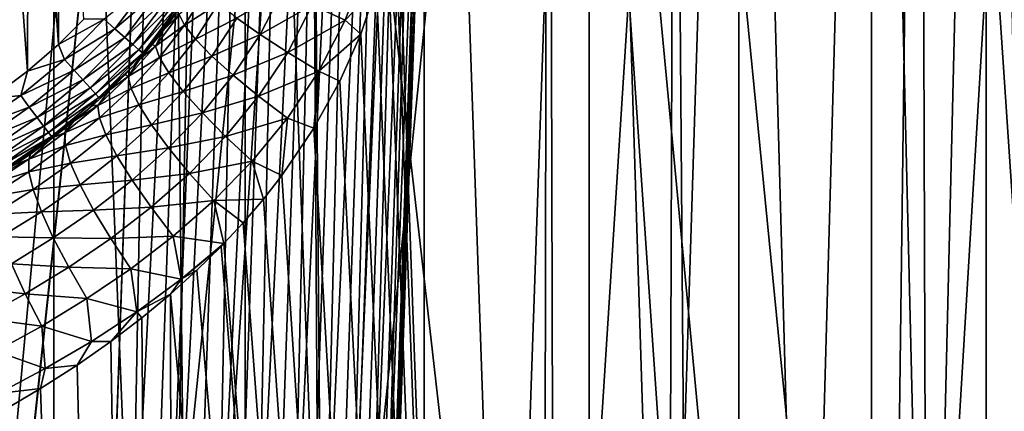
# Model space of a CAD drawing. Units: millimetres. Extents: x -86 to 86, y 52 to 111.
# Drawn here: x 5 to 9, y 100 to 101 of the extents above; entities that cross this region are included whole.
import ezdxf

# ---------------------------------------------------------------- set-up
doc = ezdxf.new("R2010")
doc.units = ezdxf.units.MM
doc.header["$LTSCALE"] = 81.481481
for name, color, linetype in [('104', 7, 'CONTINUOUS'), ('106', 7, 'CONTINUOUS'), ('107', 7, 'CONTINUOUS'), ('108', 7, 'CONTINUOUS'), ('110', 7, 'CONTINUOUS'), ('113', 7, 'CONTINUOUS'), ('114', 7, 'CONTINUOUS'), ('120', 7, 'CONTINUOUS'), ('122', 7, 'CONTINUOUS'), ('125', 7, 'CONTINUOUS'), ('126', 7, 'CONTINUOUS'), ('76', 7, 'CONTINUOUS'), ('94', 7, 'CONTINUOUS'), ('97', 7, 'CONTINUOUS')]:
    doc.layers.add(name, color=color, linetype=linetype)

msp = doc.modelspace()

# ---------------------------------------------------------------- linework, layer by layer
at = {"layer": '104', "color": 7, "linetype": 'CONTINUOUS', "true_color": 0xaaaaaa}
for points in [[(4.7508, 92.6, 19.5), (-4.7507, 92.6, 19.5), (-5.1663, 104.5, 19.0844), (4.7508, 92.6, 19.5)], [(4.7508, 92.6, 19.5), (-5.1663, 104.5, 19.0844), (5.1663, 104.5, 19.0845), (4.7508, 92.6, 19.5)]]:
    msp.add_3dface(points, dxfattribs=at)
at = {"layer": '106', "color": 7, "linetype": 'CONTINUOUS', "true_color": 0xaaaaaa}
for points in [[(4.7507, 92.6, 31.5), (5.1663, 104.5, 31.9156), (3.9848, 93.4263, 31.5289), (4.7507, 92.6, 31.5)], [(3.9848, 93.4263, 31.5289), (5.1663, 104.5, 31.9156), (4, 93.6, 31.5349), (3.9848, 93.4263, 31.5289)], [(5.1663, 104.5, 31.9156), (4, 104.5, 31.9156), (4, 93.6, 31.5349), (5.1663, 104.5, 31.9156)]]:
    msp.add_3dface(points, dxfattribs=at)
at = {"layer": '107', "color": 7, "linetype": 'CONTINUOUS', "true_color": 0xaaaaaa}
for points in [[(6, 92.6, 30.2508), (6, 92.6, 20.7493), (6.4156, 104.5, 20.3337), (6, 92.6, 30.2508)], [(6, 92.6, 30.2508), (6.4156, 104.5, 20.3337), (6.4155, 104.5, 30.6663), (6, 92.6, 30.2508)]]:
    msp.add_3dface(points, dxfattribs=at)
at = {"layer": '108', "color": 7, "linetype": 'CONTINUOUS', "true_color": 0xaaaaaa}
for points in [[(4.7507, 92.6, 31.5), (4.9463, 92.6, 31.4846), (5.1663, 104.5, 31.9156), (4.7507, 92.6, 31.5)], [(4.9463, 92.6, 31.4846), (5.1369, 92.6, 31.4389), (5.3619, 104.5, 31.9002), (4.9463, 92.6, 31.4846)], [(4.9463, 92.6, 31.4846), (5.3619, 104.5, 31.9002), (5.1663, 104.5, 31.9156), (4.9463, 92.6, 31.4846)], [(5.1369, 92.6, 31.4389), (5.3181, 92.6, 31.3638), (5.5524, 104.5, 31.8545), (5.1369, 92.6, 31.4389)], [(5.1369, 92.6, 31.4389), (5.5524, 104.5, 31.8545), (5.3619, 104.5, 31.9002), (5.1369, 92.6, 31.4389)], [(5.3181, 92.6, 31.3638), (5.4851, 92.6, 31.2615), (5.7337, 104.5, 31.7794), (5.3181, 92.6, 31.3638)], [(5.3181, 92.6, 31.3638), (5.7337, 104.5, 31.7794), (5.5524, 104.5, 31.8545), (5.3181, 92.6, 31.3638)], [(5.4851, 92.6, 31.2615), (5.6342, 92.6, 31.1342), (5.9007, 104.5, 31.6771), (5.4851, 92.6, 31.2615)], [(5.4851, 92.6, 31.2615), (5.9007, 104.5, 31.6771), (5.7337, 104.5, 31.7794), (5.4851, 92.6, 31.2615)], [(5.6342, 92.6, 31.1342), (5.7615, 92.6, 30.9852), (6.0497, 104.5, 31.5498), (5.6342, 92.6, 31.1342)], [(5.6342, 92.6, 31.1342), (6.0497, 104.5, 31.5498), (5.9007, 104.5, 31.6771), (5.6342, 92.6, 31.1342)], [(5.7615, 92.6, 30.9852), (5.8638, 92.6, 30.8182), (6.177, 104.5, 31.4007), (5.7615, 92.6, 30.9852)], [(5.7615, 92.6, 30.9852), (6.177, 104.5, 31.4007), (6.0497, 104.5, 31.5498), (5.7615, 92.6, 30.9852)], [(5.8638, 92.6, 30.8182), (5.9389, 92.6, 30.6369), (6.2794, 104.5, 31.2337), (5.8638, 92.6, 30.8182)], [(5.8638, 92.6, 30.8182), (6.2794, 104.5, 31.2337), (6.177, 104.5, 31.4007), (5.8638, 92.6, 30.8182)], [(5.9389, 92.6, 30.6369), (5.9846, 92.6, 30.4464), (6.3544, 104.5, 31.0525), (5.9389, 92.6, 30.6369)], [(5.9389, 92.6, 30.6369), (6.3544, 104.5, 31.0525), (6.2794, 104.5, 31.2337), (5.9389, 92.6, 30.6369)], [(5.9846, 92.6, 30.4464), (6, 92.6, 30.2508), (6.4002, 104.5, 30.8619), (5.9846, 92.6, 30.4464)], [(5.9846, 92.6, 30.4464), (6.4002, 104.5, 30.8619), (6.3544, 104.5, 31.0525), (5.9846, 92.6, 30.4464)], [(6, 92.6, 30.2508), (6.4155, 104.5, 30.6663), (6.4002, 104.5, 30.8619), (6, 92.6, 30.2508)]]:
    msp.add_3dface(points, dxfattribs=at)
at = {"layer": '110', "color": 7, "linetype": 'CONTINUOUS', "true_color": 0xaaaaaa}
for points in [[(4.9464, 92.6, 19.5154), (4.7508, 92.6, 19.5), (5.3619, 104.5, 19.0998), (4.9464, 92.6, 19.5154)], [(4.7508, 92.6, 19.5), (5.1663, 104.5, 19.0845), (5.3619, 104.5, 19.0998), (4.7508, 92.6, 19.5)], [(5.1369, 92.6, 19.5611), (4.9464, 92.6, 19.5154), (5.5525, 104.5, 19.1456), (5.1369, 92.6, 19.5611)], [(4.9464, 92.6, 19.5154), (5.3619, 104.5, 19.0998), (5.5525, 104.5, 19.1456), (4.9464, 92.6, 19.5154)], [(5.3182, 92.6, 19.6362), (5.1369, 92.6, 19.5611), (5.7337, 104.5, 19.2206), (5.3182, 92.6, 19.6362)], [(5.1369, 92.6, 19.5611), (5.5525, 104.5, 19.1456), (5.7337, 104.5, 19.2206), (5.1369, 92.6, 19.5611)], [(5.4852, 92.6, 19.7385), (5.3182, 92.6, 19.6362), (5.9007, 104.5, 19.323), (5.4852, 92.6, 19.7385)], [(5.3182, 92.6, 19.6362), (5.7337, 104.5, 19.2206), (5.9007, 104.5, 19.323), (5.3182, 92.6, 19.6362)], [(5.6342, 92.6, 19.8658), (5.4852, 92.6, 19.7385), (6.0498, 104.5, 19.4503), (5.6342, 92.6, 19.8658)], [(5.4852, 92.6, 19.7385), (5.9007, 104.5, 19.323), (6.0498, 104.5, 19.4503), (5.4852, 92.6, 19.7385)], [(5.7615, 92.6, 20.0149), (5.6342, 92.6, 19.8658), (6.1771, 104.5, 19.5993), (5.7615, 92.6, 20.0149)], [(5.6342, 92.6, 19.8658), (6.0498, 104.5, 19.4503), (6.1771, 104.5, 19.5993), (5.6342, 92.6, 19.8658)], [(5.8638, 92.6, 20.1819), (5.7615, 92.6, 20.0149), (6.2794, 104.5, 19.7663), (5.8638, 92.6, 20.1819)], [(5.7615, 92.6, 20.0149), (6.1771, 104.5, 19.5993), (6.2794, 104.5, 19.7663), (5.7615, 92.6, 20.0149)], [(5.9389, 92.6, 20.3631), (5.8638, 92.6, 20.1819), (6.3545, 104.5, 19.9476), (5.9389, 92.6, 20.3631)], [(5.8638, 92.6, 20.1819), (6.2794, 104.5, 19.7663), (6.3545, 104.5, 19.9476), (5.8638, 92.6, 20.1819)], [(5.9846, 92.6, 20.5537), (5.9389, 92.6, 20.3631), (6.4002, 104.5, 20.1381), (5.9846, 92.6, 20.5537)], [(5.9389, 92.6, 20.3631), (6.3545, 104.5, 19.9476), (6.4002, 104.5, 20.1381), (5.9389, 92.6, 20.3631)], [(6, 92.6, 20.7493), (5.9846, 92.6, 20.5537), (6.4156, 104.5, 20.3337), (6, 92.6, 20.7493)], [(5.9846, 92.6, 20.5537), (6.4002, 104.5, 20.1381), (6.4156, 104.5, 20.3337), (5.9846, 92.6, 20.5537)]]:
    msp.add_3dface(points, dxfattribs=at)
at = {"layer": '113', "color": 7, "linetype": 'CONTINUOUS', "true_color": 0xaaaaaa}
for points in [[(5.3616, 91.6466, 3.7407), (3.8371, 91.7951, 3.4222), (5.2062, 106.5, 3.8363), (5.3616, 91.6466, 3.7407)], [(5.2062, 106.5, 3.8363), (3.8371, 91.7951, 3.4222), (4.3475, 106.5, 3.6479), (5.2062, 106.5, 3.8363)], [(6.891, 106.5, 4.3111), (5.3616, 91.6466, 3.7407), (5.2062, 106.5, 3.8363), (6.891, 106.5, 4.3111)], [(6.8628, 91.4491, 4.164), (5.3616, 91.6466, 3.7407), (6.891, 106.5, 4.3111), (6.8628, 91.4491, 4.164)], [(8.3314, 91.2036, 4.6905), (6.8628, 91.4491, 4.164), (6.891, 106.5, 4.3111), (8.3314, 91.2036, 4.6905)], [(8.5269, 106.5, 4.9143), (8.3314, 91.2036, 4.6905), (6.891, 106.5, 4.3111), (8.5269, 106.5, 4.9143)], [(9.7669, 90.9092, 5.322), (8.3314, 91.2036, 4.6905), (8.5269, 106.5, 4.9143), (9.7669, 90.9092, 5.322)], [(10.11, 106.5, 5.6445), (9.7669, 90.9092, 5.322), (8.5269, 106.5, 4.9143), (10.11, 106.5, 5.6445)]]:
    msp.add_3dface(points, dxfattribs=at)
at = {"layer": '114', "color": 7, "linetype": 'CONTINUOUS', "true_color": 0xaaaaaa}
for points in [[(6.8908, 106.5, 46.6889), (6.2215, 101.9897, 46.9357), (6.9582, 81.5, 46.8964), (6.8908, 106.5, 46.6889)], [(8.5267, 106.5, 46.0858), (6.8908, 106.5, 46.6889), (8.6101, 81.5, 46.2874), (8.5267, 106.5, 46.0858)], [(8.6101, 81.5, 46.2874), (6.8908, 106.5, 46.6889), (6.9582, 81.5, 46.8964), (8.6101, 81.5, 46.2874)], [(10.1099, 106.5, 45.3556), (8.5267, 106.5, 46.0858), (10.2088, 81.5, 45.55), (10.1099, 106.5, 45.3556)], [(10.2088, 81.5, 45.55), (8.5267, 106.5, 46.0858), (8.6101, 81.5, 46.2874), (10.2088, 81.5, 45.55)], [(6.2215, 101.9897, 46.9357), (6.2118, 101.783, 46.9404), (6.9582, 81.5, 46.8964), (6.2215, 101.9897, 46.9357)], [(6.2118, 101.783, 46.9404), (6.1829, 101.5765, 46.9506), (6.9582, 81.5, 46.8964), (6.2118, 101.783, 46.9404)], [(6.1829, 101.5765, 46.9506), (6.1342, 101.3706, 46.9664), (6.9582, 81.5, 46.8964), (6.1829, 101.5765, 46.9506)], [(6.1342, 101.3706, 46.9664), (6.0648, 101.1637, 46.988), (6.9582, 81.5, 46.8964), (6.1342, 101.3706, 46.9664)], [(6.0648, 101.1637, 46.988), (5.9734, 100.9564, 47.0154), (6.9582, 81.5, 46.8964), (6.0648, 101.1637, 46.988)], [(5.9734, 100.9564, 47.0154), (5.8585, 100.7494, 47.0487), (6.9582, 81.5, 46.8964), (5.9734, 100.9564, 47.0154)], [(5.8585, 100.7494, 47.0487), (5.7174, 100.5419, 47.0884), (6.9582, 81.5, 46.8964), (5.8585, 100.7494, 47.0487)], [(5.7174, 100.5419, 47.0884), (5.6361, 100.4378, 47.1107), (6.9582, 81.5, 46.8964), (5.7174, 100.5419, 47.0884)], [(5.6361, 100.4378, 47.1107), (5.5471, 100.3335, 47.1346), (6.9582, 81.5, 46.8964), (5.6361, 100.4378, 47.1107)], [(5.5471, 100.3335, 47.1346), (5.4627, 100.2424, 47.1569), (6.9582, 81.5, 46.8964), (5.5471, 100.3335, 47.1346)], [(5.4497, 100.2291, 47.1603), (5.3434, 100.1245, 47.1876), (6.9582, 81.5, 46.8964), (5.4497, 100.2291, 47.1603)], [(5.4627, 100.2424, 47.1569), (5.4497, 100.2291, 47.1603), (6.9582, 81.5, 46.8964), (5.4627, 100.2424, 47.1569)], [(5.3434, 100.1245, 47.1876), (5.2275, 100.0198, 47.2168), (6.9582, 81.5, 46.8964), (5.3434, 100.1245, 47.1876)], [(5.2275, 100.0198, 47.2168), (5.1014, 99.9151, 47.2477), (5.257, 81.5, 47.3759), (5.2275, 100.0198, 47.2168)], [(6.9582, 81.5, 46.8964), (5.2275, 100.0198, 47.2168), (5.257, 81.5, 47.3759), (6.9582, 81.5, 46.8964)], [(5.1014, 99.9151, 47.2477), (4.9644, 99.8107, 47.2802), (5.257, 81.5, 47.3759), (5.1014, 99.9151, 47.2477)], [(4.9644, 99.8107, 47.2802), (4.8161, 99.7066, 47.3144), (5.257, 81.5, 47.3759), (4.9644, 99.8107, 47.2802)], [(4.8161, 99.7066, 47.3144), (4.6553, 99.6033, 47.3502), (5.257, 81.5, 47.3759), (4.8161, 99.7066, 47.3144)], [(4.6553, 99.6033, 47.3502), (4.4815, 99.5009, 47.3874), (5.257, 81.5, 47.3759), (4.6553, 99.6033, 47.3502)]]:
    msp.add_3dface(points, dxfattribs=at)
at = {"layer": '120', "color": 7, "linetype": 'CONTINUOUS', "true_color": 0xaaaaaa}
for points in [[(5.9968, 101.2262, 47.011), (6.0863, 101.4683, 46.9822), (5.8512, 101.2916, 47.0837), (5.9968, 101.2262, 47.011)], [(5.9968, 101.2262, 47.011), (6.1342, 101.3706, 46.9664), (6.0863, 101.4683, 46.9822), (5.9968, 101.2262, 47.011)], [(5.289, 101.2036, 47.6802), (5.3829, 101.3524, 47.6404), (5.2655, 101.2505, 47.8477), (5.289, 101.2036, 47.6802)], [(5.289, 101.2036, 47.6802), (5.4388, 101.2988, 47.483), (5.3829, 101.3524, 47.6404), (5.289, 101.2036, 47.6802)], [(5.6219, 101.1623, 47.2183), (5.7208, 101.3542, 47.183), (5.5193, 101.2348, 47.3408), (5.6219, 101.1623, 47.2183)], [(5.6219, 101.1623, 47.2183), (5.8512, 101.2916, 47.0837), (5.7208, 101.3542, 47.183), (5.6219, 101.1623, 47.2183)], [(6.0648, 101.1637, 46.988), (6.1342, 101.3706, 46.9664), (5.9968, 101.2262, 47.011), (6.0648, 101.1637, 46.988)], [(5.3376, 101.1421, 47.5232), (5.4388, 101.2988, 47.483), (5.289, 101.2036, 47.6802), (5.3376, 101.1421, 47.5232)], [(5.3376, 101.1421, 47.5232), (5.5193, 101.2348, 47.3408), (5.4388, 101.2988, 47.483), (5.3376, 101.1421, 47.5232)], [(5.7434, 101.0834, 47.1193), (5.8512, 101.2916, 47.0837), (5.6219, 101.1623, 47.2183), (5.7434, 101.0834, 47.1193)], [(5.7434, 101.0834, 47.1193), (5.9968, 101.2262, 47.011), (5.8512, 101.2916, 47.0837), (5.7434, 101.0834, 47.1193)], [(5.197, 101.1817, 48.0499), (5.1611, 101.1118, 47.8912), (5.2655, 101.2505, 47.8477), (5.197, 101.1817, 48.0499)], [(5.1611, 101.1118, 47.8912), (5.289, 101.2036, 47.6802), (5.2655, 101.2505, 47.8477), (5.1611, 101.1118, 47.8912)], [(5.2425, 101.2441, 48.0302), (5.197, 101.1817, 48.0499), (5.2655, 101.2505, 47.8477), (5.2425, 101.2441, 48.0302)], [(5.4096, 101.0679, 47.3814), (5.5193, 101.2348, 47.3408), (5.3376, 101.1421, 47.5232), (5.4096, 101.0679, 47.3814)], [(5.4096, 101.0679, 47.3814), (5.6219, 101.1623, 47.2183), (5.5193, 101.2348, 47.3408), (5.4096, 101.0679, 47.3814)], [(5.8801, 101.0007, 47.0468), (5.9968, 101.2262, 47.011), (5.7434, 101.0834, 47.1193), (5.8801, 101.0007, 47.0468)], [(5.8801, 101.0007, 47.0468), (6.0648, 101.1637, 46.988), (5.9968, 101.2262, 47.011), (5.8801, 101.0007, 47.0468)], [(5.197, 101.1817, 48.0499), (5.1463, 101.1181, 48.0708), (5.1611, 101.1118, 47.8912), (5.197, 101.1817, 48.0499)], [(5.1786, 101.061, 47.7242), (5.289, 101.2036, 47.6802), (5.1611, 101.1118, 47.8912), (5.1786, 101.061, 47.7242)], [(5.1786, 101.061, 47.7242), (5.3376, 101.1421, 47.5232), (5.289, 101.2036, 47.6802), (5.1786, 101.061, 47.7242)], [(5.2198, 100.9935, 47.5676), (5.3376, 101.1421, 47.5232), (5.1786, 101.061, 47.7242), (5.2198, 100.9935, 47.5676)], [(5.2198, 100.9935, 47.5676), (5.4096, 101.0679, 47.3814), (5.3376, 101.1421, 47.5232), (5.2198, 100.9935, 47.5676)], [(5.503, 100.9834, 47.2593), (5.6219, 101.1623, 47.2183), (5.4096, 101.0679, 47.3814), (5.503, 100.9834, 47.2593)], [(5.503, 100.9834, 47.2593), (5.7434, 101.0834, 47.1193), (5.6219, 101.1623, 47.2183), (5.503, 100.9834, 47.2593)], [(5.9734, 100.9564, 47.0154), (6.0648, 101.1637, 46.988), (5.8801, 101.0007, 47.0468), (5.9734, 100.9564, 47.0154)], [(5.0901, 101.0531, 48.0932), (5.0412, 100.9783, 47.9374), (5.1611, 101.1118, 47.8912), (5.0901, 101.0531, 48.0932)], [(5.0412, 100.9783, 47.9374), (5.1786, 101.061, 47.7242), (5.1611, 101.1118, 47.8912), (5.0412, 100.9783, 47.9374)], [(5.1463, 101.1181, 48.0708), (5.0901, 101.0531, 48.0932), (5.1611, 101.1118, 47.8912), (5.1463, 101.1181, 48.0708)], [(5.6149, 100.891, 47.1606), (5.7434, 101.0834, 47.1193), (5.503, 100.9834, 47.2593), (5.6149, 100.891, 47.1606)], [(5.6149, 100.891, 47.1606), (5.8801, 101.0007, 47.0468), (5.7434, 101.0834, 47.1193), (5.6149, 100.891, 47.1606)], [(5.0901, 101.0531, 48.0932), (5.028, 100.9868, 48.1169), (5.0412, 100.9783, 47.9374), (5.0901, 101.0531, 48.0932)], [(5.0533, 100.925, 47.7707), (5.1786, 101.061, 47.7242), (5.0412, 100.9783, 47.9374), (5.0533, 100.925, 47.7707)], [(5.0533, 100.925, 47.7707), (5.2198, 100.9935, 47.5676), (5.1786, 101.061, 47.7242), (5.0533, 100.925, 47.7707)], [(5.2835, 100.9114, 47.4262), (5.4096, 101.0679, 47.3814), (5.2198, 100.9935, 47.5676), (5.2835, 100.9114, 47.4262)], [(5.2835, 100.9114, 47.4262), (5.503, 100.9834, 47.2593), (5.4096, 101.0679, 47.3814), (5.2835, 100.9114, 47.4262)], [(5.0877, 100.8532, 47.6143), (5.2198, 100.9935, 47.5676), (5.0533, 100.925, 47.7707), (5.0877, 100.8532, 47.6143)], [(5.0877, 100.8532, 47.6143), (5.2835, 100.9114, 47.4262), (5.2198, 100.9935, 47.5676), (5.0877, 100.8532, 47.6143)], [(5.7417, 100.7937, 47.0882), (5.8801, 101.0007, 47.0468), (5.6149, 100.891, 47.1606), (5.7417, 100.7937, 47.0882)], [(5.7417, 100.7937, 47.0882), (5.8585, 100.7494, 47.0487), (5.8801, 101.0007, 47.0468), (5.7417, 100.7937, 47.0882)], [(5.8585, 100.7494, 47.0487), (5.9734, 100.9564, 47.0154), (5.8801, 101.0007, 47.0468), (5.8585, 100.7494, 47.0487)], [(4.9594, 100.9192, 48.142), (4.9073, 100.8506, 47.9852), (5.0412, 100.9783, 47.9374), (4.9594, 100.9192, 48.142)], [(4.9073, 100.8506, 47.9852), (5.0533, 100.925, 47.7707), (5.0412, 100.9783, 47.9374), (4.9073, 100.8506, 47.9852)], [(5.028, 100.9868, 48.1169), (4.9594, 100.9192, 48.142), (5.0412, 100.9783, 47.9374), (5.028, 100.9868, 48.1169)], [(5.3676, 100.8172, 47.3044), (5.503, 100.9834, 47.2593), (5.2835, 100.9114, 47.4262), (5.3676, 100.8172, 47.3044)], [(5.3676, 100.8172, 47.3044), (5.6149, 100.891, 47.1606), (5.503, 100.9834, 47.2593), (5.3676, 100.8172, 47.3044)], [(4.9594, 100.9192, 48.142), (4.8839, 100.8504, 48.1684), (4.9073, 100.8506, 47.9852), (4.9594, 100.9192, 48.142)], [(4.9147, 100.7959, 47.8186), (5.0533, 100.925, 47.7707), (4.9073, 100.8506, 47.9852), (4.9147, 100.7959, 47.8186)], [(4.9147, 100.7959, 47.8186), (5.0877, 100.8532, 47.6143), (5.0533, 100.925, 47.7707), (4.9147, 100.7959, 47.8186)], [(5.1434, 100.7651, 47.4732), (5.2835, 100.9114, 47.4262), (5.0877, 100.8532, 47.6143), (5.1434, 100.7651, 47.4732)], [(5.1434, 100.7651, 47.4732), (5.3676, 100.8172, 47.3044), (5.2835, 100.9114, 47.4262), (5.1434, 100.7651, 47.4732)], [(5.4695, 100.7138, 47.2059), (5.6149, 100.891, 47.1606), (5.3676, 100.8172, 47.3044), (5.4695, 100.7138, 47.2059)], [(5.4695, 100.7138, 47.2059), (5.7417, 100.7937, 47.0882), (5.6149, 100.891, 47.1606), (5.4695, 100.7138, 47.2059)], [(4.8011, 100.7804, 48.1963), (4.761, 100.7289, 48.0338), (4.9073, 100.8506, 47.9852), (4.8011, 100.7804, 48.1963)], [(4.761, 100.7289, 48.0338), (4.9147, 100.7959, 47.8186), (4.9073, 100.8506, 47.9852), (4.761, 100.7289, 48.0338)], [(4.8839, 100.8504, 48.1684), (4.8011, 100.7804, 48.1963), (4.9073, 100.8506, 47.9852), (4.8839, 100.8504, 48.1684)], [(4.943, 100.721, 47.6624), (5.0877, 100.8532, 47.6143), (4.9147, 100.7959, 47.8186), (4.943, 100.721, 47.6624)], [(4.943, 100.721, 47.6624), (5.1434, 100.7651, 47.4732), (5.0877, 100.8532, 47.6143), (4.943, 100.721, 47.6624)], [(4.8011, 100.7804, 48.1963), (4.7104, 100.7094, 48.2254), (4.761, 100.7289, 48.0338), (4.8011, 100.7804, 48.1963)], [(4.7644, 100.6735, 47.8674), (4.9147, 100.7959, 47.8186), (4.761, 100.7289, 48.0338), (4.7644, 100.6735, 47.8674)], [(4.7644, 100.6735, 47.8674), (4.943, 100.721, 47.6624), (4.9147, 100.7959, 47.8186), (4.7644, 100.6735, 47.8674)], [(5.2186, 100.6634, 47.3515), (5.3676, 100.8172, 47.3044), (5.1434, 100.7651, 47.4732), (5.2186, 100.6634, 47.3515)], [(5.2186, 100.6634, 47.3515), (5.4695, 100.7138, 47.2059), (5.3676, 100.8172, 47.3044), (5.2186, 100.6634, 47.3515)], [(5.5862, 100.6045, 47.1337), (5.7417, 100.7937, 47.0882), (5.4695, 100.7138, 47.2059), (5.5862, 100.6045, 47.1337)], [(5.5862, 100.6045, 47.1337), (5.7174, 100.5419, 47.0884), (5.7417, 100.7937, 47.0882), (5.5862, 100.6045, 47.1337)], [(5.7174, 100.5419, 47.0884), (5.8585, 100.7494, 47.0487), (5.7417, 100.7937, 47.0882), (5.7174, 100.5419, 47.0884)], [(4.9914, 100.6285, 47.5214), (5.1434, 100.7651, 47.4732), (4.943, 100.721, 47.6624), (4.9914, 100.6285, 47.5214)], [(4.9914, 100.6285, 47.5214), (5.2186, 100.6634, 47.3515), (5.1434, 100.7651, 47.4732), (4.9914, 100.6285, 47.5214)], [(4.7104, 100.7094, 48.2254), (4.6038, 100.6136, 48.0823), (4.761, 100.7289, 48.0338), (4.7104, 100.7094, 48.2254)], [(4.6038, 100.6136, 48.0823), (4.7644, 100.6735, 47.8674), (4.761, 100.7289, 48.0338), (4.6038, 100.6136, 48.0823)], [(4.7104, 100.7094, 48.2254), (4.6114, 100.6375, 48.2557), (4.6038, 100.6136, 48.0823), (4.7104, 100.7094, 48.2254)], [(4.7874, 100.5967, 47.7113), (4.943, 100.721, 47.6624), (4.7644, 100.6735, 47.8674), (4.7874, 100.5967, 47.7113)], [(4.7874, 100.5967, 47.7113), (4.9914, 100.6285, 47.5214), (4.943, 100.721, 47.6624), (4.7874, 100.5967, 47.7113)], [(5.311, 100.5512, 47.2532), (5.4695, 100.7138, 47.2059), (5.2186, 100.6634, 47.3515), (5.311, 100.5512, 47.2532)], [(5.311, 100.5512, 47.2532), (5.5862, 100.6045, 47.1337), (5.4695, 100.7138, 47.2059), (5.311, 100.5512, 47.2532)], [(4.6039, 100.5581, 47.9159), (4.7644, 100.6735, 47.8674), (4.6038, 100.6136, 48.0823), (4.6039, 100.5581, 47.9159)], [(4.6039, 100.5581, 47.9159), (4.7874, 100.5967, 47.7113), (4.7644, 100.6735, 47.8674), (4.6039, 100.5581, 47.9159)], [(5.0583, 100.521, 47.3999), (5.2186, 100.6634, 47.3515), (4.9914, 100.6285, 47.5214), (5.0583, 100.521, 47.3999)], [(5.0583, 100.521, 47.3999), (5.311, 100.5512, 47.2532), (5.2186, 100.6634, 47.3515), (5.0583, 100.521, 47.3999)], [(4.4656, 100.5406, 48.298), (4.4371, 100.5048, 48.1302), (4.6038, 100.6136, 48.0823), (4.4656, 100.5406, 48.298)], [(4.4371, 100.5048, 48.1302), (4.6039, 100.5581, 47.9159), (4.6038, 100.6136, 48.0823), (4.4371, 100.5048, 48.1302)], [(4.5405, 100.5892, 48.2766), (4.4656, 100.5406, 48.298), (4.6038, 100.6136, 48.0823), (4.5405, 100.5892, 48.2766)], [(4.6114, 100.6375, 48.2557), (4.5405, 100.5892, 48.2766), (4.6038, 100.6136, 48.0823), (4.6114, 100.6375, 48.2557)], [(4.8292, 100.5009, 47.5704), (4.9914, 100.6285, 47.5214), (4.7874, 100.5967, 47.7113), (4.8292, 100.5009, 47.5704)], [(4.8292, 100.5009, 47.5704), (5.0583, 100.521, 47.3999), (4.9914, 100.6285, 47.5214), (4.8292, 100.5009, 47.5704)], [(5.4177, 100.432, 47.1812), (5.5862, 100.6045, 47.1337), (5.311, 100.5512, 47.2532), (5.4177, 100.432, 47.1812)], [(5.4177, 100.432, 47.1812), (5.6361, 100.4378, 47.1107), (5.5862, 100.6045, 47.1337), (5.4177, 100.432, 47.1812)], [(5.6361, 100.4378, 47.1107), (5.7174, 100.5419, 47.0884), (5.5862, 100.6045, 47.1337), (5.6361, 100.4378, 47.1107)], [(4.6223, 100.4801, 47.7598), (4.7874, 100.5967, 47.7113), (4.6039, 100.5581, 47.9159), (4.6223, 100.4801, 47.7598)], [(4.6223, 100.4801, 47.7598), (4.8292, 100.5009, 47.5704), (4.7874, 100.5967, 47.7113), (4.6223, 100.4801, 47.7598)], [(4.4345, 100.4495, 47.9637), (4.6223, 100.4801, 47.7598), (4.6039, 100.5581, 47.9159), (4.4345, 100.4495, 47.9637)], [(4.4345, 100.4495, 47.9637), (4.6039, 100.5581, 47.9159), (4.4371, 100.5048, 48.1302), (4.4345, 100.4495, 47.9637)], [(4.8886, 100.389, 47.4489), (5.0583, 100.521, 47.3999), (4.8292, 100.5009, 47.5704), (4.8886, 100.389, 47.4489)], [(4.8886, 100.389, 47.4489), (5.1417, 100.4019, 47.3017), (5.0583, 100.521, 47.3999), (4.8886, 100.389, 47.4489)], [(5.1417, 100.4019, 47.3017), (5.311, 100.5512, 47.2532), (5.0583, 100.521, 47.3999), (5.1417, 100.4019, 47.3017)], [(5.1417, 100.4019, 47.3017), (5.4177, 100.432, 47.1812), (5.311, 100.5512, 47.2532), (5.1417, 100.4019, 47.3017)], [(4.449, 100.3708, 47.8076), (4.6223, 100.4801, 47.7598), (4.4345, 100.4495, 47.9637), (4.449, 100.3708, 47.8076)], [(4.449, 100.3708, 47.8076), (4.6584, 100.3819, 47.6189), (4.6223, 100.4801, 47.7598), (4.449, 100.3708, 47.8076)], [(4.6584, 100.3819, 47.6189), (4.8292, 100.5009, 47.5704), (4.6223, 100.4801, 47.7598), (4.6584, 100.3819, 47.6189)], [(4.6584, 100.3819, 47.6189), (4.8886, 100.389, 47.4489), (4.8292, 100.5009, 47.5704), (4.6584, 100.3819, 47.6189)], [(5.2391, 100.2748, 47.2297), (5.4177, 100.432, 47.1812), (5.1417, 100.4019, 47.3017), (5.2391, 100.2748, 47.2297)], [(5.2391, 100.2748, 47.2297), (5.4627, 100.2424, 47.1569), (5.4177, 100.432, 47.1812), (5.2391, 100.2748, 47.2297)], [(5.5471, 100.3335, 47.1346), (5.6361, 100.4378, 47.1107), (5.4177, 100.432, 47.1812), (5.5471, 100.3335, 47.1346)], [(5.4627, 100.2424, 47.1569), (5.5471, 100.3335, 47.1346), (5.4177, 100.432, 47.1812), (5.4627, 100.2424, 47.1569)], [(4.7111, 100.2667, 47.4975), (4.8886, 100.389, 47.4489), (4.6584, 100.3819, 47.6189), (4.7111, 100.2667, 47.4975)], [(4.7111, 100.2667, 47.4975), (4.9638, 100.2645, 47.3508), (4.8886, 100.389, 47.4489), (4.7111, 100.2667, 47.4975)], [(4.9638, 100.2645, 47.3508), (5.1417, 100.4019, 47.3017), (4.8886, 100.389, 47.4489), (4.9638, 100.2645, 47.3508)], [(4.9638, 100.2645, 47.3508), (5.2391, 100.2748, 47.2297), (5.1417, 100.4019, 47.3017), (4.9638, 100.2645, 47.3508)], [(4.4801, 100.271, 47.6666), (4.6584, 100.3819, 47.6189), (4.449, 100.3708, 47.8076), (4.4801, 100.271, 47.6666)], [(4.4801, 100.271, 47.6666), (4.7111, 100.2667, 47.4975), (4.6584, 100.3819, 47.6189), (4.4801, 100.271, 47.6666)], [(4.5268, 100.1533, 47.5452), (4.7111, 100.2667, 47.4975), (4.4801, 100.271, 47.6666), (4.5268, 100.1533, 47.5452)], [(4.5268, 100.1533, 47.5452), (4.7788, 100.138, 47.3994), (4.7111, 100.2667, 47.4975), (4.5268, 100.1533, 47.5452)], [(4.7788, 100.138, 47.3994), (4.9638, 100.2645, 47.3508), (4.7111, 100.2667, 47.4975), (4.7788, 100.138, 47.3994)], [(4.7788, 100.138, 47.3994), (5.0524, 100.1312, 47.2789), (4.9638, 100.2645, 47.3508), (4.7788, 100.138, 47.3994)], [(5.0524, 100.1312, 47.2789), (5.2391, 100.2748, 47.2297), (4.9638, 100.2645, 47.3508), (5.0524, 100.1312, 47.2789)], [(5.0524, 100.1312, 47.2789), (5.2741, 100.0851, 47.2049), (5.2391, 100.2748, 47.2297), (5.0524, 100.1312, 47.2789)], [(5.2741, 100.0851, 47.2049), (5.4627, 100.2424, 47.1569), (5.2391, 100.2748, 47.2297), (5.2741, 100.0851, 47.2049)], [(5.4497, 100.2291, 47.1603), (5.4627, 100.2424, 47.1569), (5.2741, 100.0851, 47.2049), (5.4497, 100.2291, 47.1603)], [(5.3434, 100.1245, 47.1876), (5.4497, 100.2291, 47.1603), (5.2741, 100.0851, 47.2049), (5.3434, 100.1245, 47.1876)], [(4.3368, 100.048, 47.5918), (4.5878, 100.0212, 47.447), (4.5268, 100.1533, 47.5452), (4.3368, 100.048, 47.5918)], [(4.5878, 100.0212, 47.447), (4.7788, 100.138, 47.3994), (4.5268, 100.1533, 47.5452), (4.5878, 100.0212, 47.447)], [(4.5878, 100.0212, 47.447), (4.8594, 99.9997, 47.3275), (4.7788, 100.138, 47.3994), (4.5878, 100.0212, 47.447)], [(4.8594, 99.9997, 47.3275), (5.0524, 100.1312, 47.2789), (4.7788, 100.138, 47.3994), (4.8594, 99.9997, 47.3275)], [(4.8594, 99.9997, 47.3275), (5.0792, 99.942, 47.2533), (5.0524, 100.1312, 47.2789), (4.8594, 99.9997, 47.3275)], [(5.0792, 99.942, 47.2533), (5.2741, 100.0851, 47.2049), (5.0524, 100.1312, 47.2789), (5.0792, 99.942, 47.2533)], [(5.0792, 99.942, 47.2533), (5.2275, 100.0198, 47.2168), (5.2741, 100.0851, 47.2049), (5.0792, 99.942, 47.2533)], [(5.2275, 100.0198, 47.2168), (5.3434, 100.1245, 47.1876), (5.2741, 100.0851, 47.2049), (5.2275, 100.0198, 47.2168)], [(4.3917, 99.9134, 47.4936), (4.5878, 100.0212, 47.447), (4.3368, 100.048, 47.5918), (4.3917, 99.9134, 47.4936)], [(4.3917, 99.9134, 47.4936), (4.6611, 99.8789, 47.3751), (4.5878, 100.0212, 47.447), (4.3917, 99.9134, 47.4936)], [(4.6611, 99.8789, 47.3751), (4.8594, 99.9997, 47.3275), (4.5878, 100.0212, 47.447), (4.6611, 99.8789, 47.3751)], [(4.6611, 99.8789, 47.3751), (4.8793, 99.8113, 47.3007), (4.8594, 99.9997, 47.3275), (4.6611, 99.8789, 47.3751)], [(4.8793, 99.8113, 47.3007), (5.0792, 99.942, 47.2533), (4.8594, 99.9997, 47.3275), (4.8793, 99.8113, 47.3007)], [(5.1014, 99.9151, 47.2477), (5.2275, 100.0198, 47.2168), (5.0792, 99.942, 47.2533), (5.1014, 99.9151, 47.2477)], [(4.4583, 99.7679, 47.4216), (4.6611, 99.8789, 47.3751), (4.3917, 99.9134, 47.4936), (4.4583, 99.7679, 47.4216)], [(4.8793, 99.8113, 47.3007), (4.9644, 99.8107, 47.2802), (5.0792, 99.942, 47.2533), (4.8793, 99.8113, 47.3007)], [(4.9644, 99.8107, 47.2802), (5.1014, 99.9151, 47.2477), (5.0792, 99.942, 47.2533), (4.9644, 99.8107, 47.2802)], [(4.4583, 99.7679, 47.4216), (4.6753, 99.6916, 47.3472), (4.6611, 99.8789, 47.3751), (4.4583, 99.7679, 47.4216)], [(4.6753, 99.6916, 47.3472), (4.8793, 99.8113, 47.3007), (4.6611, 99.8789, 47.3751), (4.6753, 99.6916, 47.3472)], [(4.6753, 99.6916, 47.3472), (4.8161, 99.7066, 47.3144), (4.8793, 99.8113, 47.3007), (4.6753, 99.6916, 47.3472)], [(4.8161, 99.7066, 47.3144), (4.9644, 99.8107, 47.2802), (4.8793, 99.8113, 47.3007), (4.8161, 99.7066, 47.3144)], [(4.4678, 99.5819, 47.3926), (4.6753, 99.6916, 47.3472), (4.4583, 99.7679, 47.4216), (4.4678, 99.5819, 47.3926)], [(4.4678, 99.5819, 47.3926), (4.6553, 99.6033, 47.3502), (4.6753, 99.6916, 47.3472), (4.4678, 99.5819, 47.3926)], [(4.6553, 99.6033, 47.3502), (4.8161, 99.7066, 47.3144), (4.6753, 99.6916, 47.3472), (4.6553, 99.6033, 47.3502)], [(4.4815, 99.5009, 47.3874), (4.6553, 99.6033, 47.3502), (4.4678, 99.5819, 47.3926), (4.4815, 99.5009, 47.3874)]]:
    msp.add_3dface(points, dxfattribs=at)
at = {"layer": '122', "color": 7, "linetype": 'CONTINUOUS', "true_color": 0xaaaaaa}
for points in [[(5.1375, 101.3925, 99.9703), (4.9347, 101.2294, 99.9925), (4.9825, 101.1876, 99.9703), (5.1375, 101.3925, 99.9703)], [(5.1375, 101.3925, 99.9703), (4.9825, 101.1876, 99.9703), (5.1854, 101.3618, 99.9345), (5.1375, 101.3925, 99.9703)], [(5.1854, 101.3618, 99.9345), (4.9825, 101.1876, 99.9703), (5.0253, 101.1501, 99.9345), (5.1854, 101.3618, 99.9345)], [(5.1854, 101.3618, 99.9345), (5.0253, 101.1501, 99.9345), (5.2255, 101.3361, 99.8869), (5.1854, 101.3618, 99.9345)], [(5.2255, 101.3361, 99.8869), (5.0253, 101.1501, 99.9345), (5.0611, 101.1188, 99.8869), (5.2255, 101.3361, 99.8869)], [(5.2255, 101.3361, 99.8869), (5.0611, 101.1188, 99.8869), (5.2556, 101.3168, 99.8299), (5.2255, 101.3361, 99.8869)], [(5.2556, 101.3168, 99.8299), (5.0611, 101.1188, 99.8869), (5.088, 101.0953, 99.8299), (5.2556, 101.3168, 99.8299)], [(5.2556, 101.3168, 99.8299), (5.088, 101.0953, 99.8299), (5.2742, 101.3049, 99.7664), (5.2556, 101.3168, 99.8299)], [(5.2742, 101.3049, 99.7664), (5.088, 101.0953, 99.8299), (5.1046, 101.0807, 99.7664), (5.2742, 101.3049, 99.7664)], [(5.2643, 101.2763, 99.7), (5.2742, 101.3049, 99.7664), (5.1046, 101.0807, 99.7664), (5.2643, 101.2763, 99.7)], [(5.2223, 101.2159, 99.7), (5.2643, 101.2763, 99.7), (5.1046, 101.0807, 99.7664), (5.2223, 101.2159, 99.7)], [(4.8461, 101.2308, 100), (4.7337, 101.1189, 100), (4.9347, 101.2294, 99.9925), (4.8461, 101.2308, 100)], [(4.9347, 101.2294, 99.9925), (4.7337, 101.1189, 100), (4.7599, 101.0524, 99.9925), (4.9347, 101.2294, 99.9925)], [(4.9347, 101.2294, 99.9925), (4.7599, 101.0524, 99.9925), (4.9825, 101.1876, 99.9703), (4.9347, 101.2294, 99.9925)], [(5.1758, 101.1546, 99.7), (5.2223, 101.2159, 99.7), (5.1046, 101.0807, 99.7664), (5.1758, 101.1546, 99.7)], [(4.9825, 101.1876, 99.9703), (4.7599, 101.0524, 99.9925), (4.8026, 101.0054, 99.9703), (4.9825, 101.1876, 99.9703)], [(4.9825, 101.1876, 99.9703), (4.8026, 101.0054, 99.9703), (5.0253, 101.1501, 99.9345), (4.9825, 101.1876, 99.9703)], [(5.0253, 101.1501, 99.9345), (4.8026, 101.0054, 99.9703), (4.8408, 100.9632, 99.9345), (5.0253, 101.1501, 99.9345)], [(5.0253, 101.1501, 99.9345), (4.8408, 100.9632, 99.9345), (5.0611, 101.1188, 99.8869), (5.0253, 101.1501, 99.9345)], [(5.1245, 101.0924, 99.7), (5.1758, 101.1546, 99.7), (5.1046, 101.0807, 99.7664), (5.1245, 101.0924, 99.7)], [(4.7337, 101.1189, 100), (4.5972, 101.0015, 100), (4.7599, 101.0524, 99.9925), (4.7337, 101.1189, 100)], [(5.0611, 101.1188, 99.8869), (4.8408, 100.9632, 99.9345), (4.8727, 100.928, 99.8869), (5.0611, 101.1188, 99.8869)], [(5.0611, 101.1188, 99.8869), (4.8727, 100.928, 99.8869), (5.088, 101.0953, 99.8299), (5.0611, 101.1188, 99.8869)], [(5.088, 101.0953, 99.8299), (4.8727, 100.928, 99.8869), (4.8967, 100.9015, 99.8299), (5.088, 101.0953, 99.8299)], [(5.088, 101.0953, 99.8299), (4.8967, 100.9015, 99.8299), (5.1046, 101.0807, 99.7664), (5.088, 101.0953, 99.8299)], [(5.1046, 101.0807, 99.7664), (4.8967, 100.9015, 99.8299), (4.9116, 100.8851, 99.7664), (5.1046, 101.0807, 99.7664)], [(5.0681, 101.029, 99.7), (5.1046, 101.0807, 99.7664), (4.9116, 100.8851, 99.7664), (5.0681, 101.029, 99.7)], [(5.0681, 101.029, 99.7), (5.1245, 101.0924, 99.7), (5.1046, 101.0807, 99.7664), (5.0681, 101.029, 99.7)], [(4.7599, 101.0524, 99.9925), (4.5972, 101.0015, 100), (4.5673, 100.8937, 99.9925), (4.7599, 101.0524, 99.9925)], [(4.7599, 101.0524, 99.9925), (4.5673, 100.8937, 99.9925), (4.8026, 101.0054, 99.9703), (4.7599, 101.0524, 99.9925)], [(4.5972, 101.0015, 100), (4.4327, 100.8788, 100), (4.5673, 100.8937, 99.9925), (4.5972, 101.0015, 100)], [(4.8026, 101.0054, 99.9703), (4.5673, 100.8937, 99.9925), (4.6054, 100.8429, 99.9703), (4.8026, 101.0054, 99.9703)], [(4.8026, 101.0054, 99.9703), (4.6054, 100.8429, 99.9703), (4.8408, 100.9632, 99.9345), (4.8026, 101.0054, 99.9703)], [(5.0059, 100.9646, 99.7), (5.0681, 101.029, 99.7), (4.9116, 100.8851, 99.7664), (5.0059, 100.9646, 99.7)], [(4.8408, 100.9632, 99.9345), (4.6054, 100.8429, 99.9703), (4.6396, 100.7974, 99.9345), (4.8408, 100.9632, 99.9345)], [(4.8408, 100.9632, 99.9345), (4.6396, 100.7974, 99.9345), (4.8727, 100.928, 99.8869), (4.8408, 100.9632, 99.9345)], [(4.9377, 100.899, 99.7), (5.0059, 100.9646, 99.7), (4.9116, 100.8851, 99.7664), (4.9377, 100.899, 99.7)], [(4.8727, 100.928, 99.8869), (4.6396, 100.7974, 99.9345), (4.6682, 100.7595, 99.8869), (4.8727, 100.928, 99.8869)], [(4.8727, 100.928, 99.8869), (4.6682, 100.7595, 99.8869), (4.8967, 100.9015, 99.8299), (4.8727, 100.928, 99.8869)], [(4.5673, 100.8937, 99.9925), (4.4327, 100.8788, 100), (4.3616, 100.751, 99.9925), (4.5673, 100.8937, 99.9925)], [(4.5673, 100.8937, 99.9925), (4.3616, 100.751, 99.9925), (4.6054, 100.8429, 99.9703), (4.5673, 100.8937, 99.9925)], [(4.8967, 100.9015, 99.8299), (4.6682, 100.7595, 99.8869), (4.6897, 100.7309, 99.8299), (4.8967, 100.9015, 99.8299)], [(4.8967, 100.9015, 99.8299), (4.6897, 100.7309, 99.8299), (4.9116, 100.8851, 99.7664), (4.8967, 100.9015, 99.8299)], [(4.9116, 100.8851, 99.7664), (4.6897, 100.7309, 99.8299), (4.703, 100.7132, 99.7664), (4.9116, 100.8851, 99.7664)], [(4.8629, 100.8322, 99.7), (4.9116, 100.8851, 99.7664), (4.703, 100.7132, 99.7664), (4.8629, 100.8322, 99.7)], [(4.8629, 100.8322, 99.7), (4.9377, 100.899, 99.7), (4.9116, 100.8851, 99.7664), (4.8629, 100.8322, 99.7)], [(4.6054, 100.8429, 99.9703), (4.3616, 100.751, 99.9925), (4.3958, 100.6976, 99.9703), (4.6054, 100.8429, 99.9703)], [(4.6054, 100.8429, 99.9703), (4.3958, 100.6976, 99.9703), (4.6396, 100.7974, 99.9345), (4.6054, 100.8429, 99.9703)], [(4.781, 100.7643, 99.7), (4.8629, 100.8322, 99.7), (4.703, 100.7132, 99.7664), (4.781, 100.7643, 99.7)], [(4.6396, 100.7974, 99.9345), (4.3958, 100.6976, 99.9703), (4.4266, 100.6497, 99.9345), (4.6396, 100.7974, 99.9345)], [(4.6396, 100.7974, 99.9345), (4.4266, 100.6497, 99.9345), (4.6682, 100.7595, 99.8869), (4.6396, 100.7974, 99.9345)], [(4.6682, 100.7595, 99.8869), (4.4266, 100.6497, 99.9345), (4.4522, 100.6097, 99.8869), (4.6682, 100.7595, 99.8869)], [(4.6682, 100.7595, 99.8869), (4.4522, 100.6097, 99.8869), (4.6897, 100.7309, 99.8299), (4.6682, 100.7595, 99.8869)], [(4.6914, 100.6953, 99.7), (4.781, 100.7643, 99.7), (4.703, 100.7132, 99.7664), (4.6914, 100.6953, 99.7)], [(4.6897, 100.7309, 99.8299), (4.4522, 100.6097, 99.8869), (4.4715, 100.5796, 99.8299), (4.6897, 100.7309, 99.8299)], [(4.6897, 100.7309, 99.8299), (4.4715, 100.5796, 99.8299), (4.703, 100.7132, 99.7664), (4.6897, 100.7309, 99.8299)], [(4.703, 100.7132, 99.7664), (4.4715, 100.5796, 99.8299), (4.4835, 100.5609, 99.7664), (4.703, 100.7132, 99.7664)], [(4.6914, 100.6953, 99.7), (4.703, 100.7132, 99.7664), (4.4835, 100.5609, 99.7664), (4.6914, 100.6953, 99.7)], [(4.6272, 100.6487, 99.7), (4.6914, 100.6953, 99.7), (4.4835, 100.5609, 99.7664), (4.6272, 100.6487, 99.7)], [(4.5591, 100.6018, 99.7), (4.6272, 100.6487, 99.7), (4.4835, 100.5609, 99.7664), (4.5591, 100.6018, 99.7)]]:
    msp.add_3dface(points, dxfattribs=at)
at = {"layer": '125', "color": 7, "linetype": 'CONTINUOUS', "true_color": 0xaaaaaa}
for points in [[(4.4838, 91.2046, 4.6885), (5.8426, 104.5, 5.3291), (4.2006, 104.5, 4.9244), (4.4838, 91.2046, 4.6885)], [(4.4838, 91.2046, 4.6885), (5.9529, 91.0331, 5.0563), (5.8426, 104.5, 5.3291), (4.4838, 91.2046, 4.6885)], [(5.9529, 91.0331, 5.0563), (7.3996, 90.8125, 5.5292), (5.8426, 104.5, 5.3291), (5.9529, 91.0331, 5.0563)], [(7.3996, 90.8125, 5.5292), (7.4468, 104.5, 5.8647), (5.8426, 104.5, 5.3291), (7.3996, 90.8125, 5.5292)], [(7.3996, 90.8125, 5.5292), (8.8175, 90.5431, 6.1071), (7.4468, 104.5, 5.8647), (7.3996, 90.8125, 5.5292)], [(8.8175, 90.5431, 6.1071), (9.0026, 104.5, 6.5276), (7.4468, 104.5, 5.8647), (8.8175, 90.5431, 6.1071)], [(8.8175, 90.5431, 6.1071), (10.2002, 90.2249, 6.7894), (9.0026, 104.5, 6.5276), (8.8175, 90.5431, 6.1071)]]:
    msp.add_3dface(points, dxfattribs=at)
at = {"layer": '126', "color": 7, "linetype": 'CONTINUOUS', "true_color": 0xaaaaaa}
for points in [[(4.2005, 104.5, 46.0756), (5.8425, 104.5, 45.6709), (4.3005, 81.5, 46.5655), (4.2005, 104.5, 46.0756)], [(5.8425, 104.5, 45.6709), (5.9816, 81.5, 46.1511), (4.3005, 81.5, 46.5655), (5.8425, 104.5, 45.6709)], [(5.8425, 104.5, 45.6709), (7.4467, 104.5, 45.1354), (5.9816, 81.5, 46.1511), (5.8425, 104.5, 45.6709)], [(7.4467, 104.5, 45.1354), (7.624, 81.5, 45.6029), (5.9816, 81.5, 46.1511), (7.4467, 104.5, 45.1354)], [(7.4467, 104.5, 45.1354), (9.0025, 104.5, 44.4725), (7.624, 81.5, 45.6029), (7.4467, 104.5, 45.1354)], [(9.0025, 104.5, 44.4725), (9.2169, 81.5, 44.9242), (7.624, 81.5, 45.6029), (9.0025, 104.5, 44.4725)]]:
    msp.add_3dface(points, dxfattribs=at)
at = {"layer": '76', "color": 7, "linetype": 'CONTINUOUS', "true_color": 0xaaaaaa}
for points in [[(3.8269, 86, -25.2612), (4.714, 86, -25.6808), (3.8269, 107, -25.2612), (3.8269, 86, -25.2612)], [(3.8269, 107, -25.2612), (4.714, 86, -25.6808), (4.714, 107, -25.6808), (3.8269, 107, -25.2612)], [(4.714, 86, -43.3192), (3.8269, 86, -43.7388), (4.714, 107, -43.3192), (4.714, 86, -43.3192)], [(4.714, 107, -43.3192), (3.8269, 86, -43.7388), (3.8269, 107, -43.7388), (4.714, 107, -43.3192)], [(4.714, 86, -25.6808), (5.5556, 86, -26.1853), (4.714, 107, -25.6808), (4.714, 86, -25.6808)], [(4.714, 107, -25.6808), (5.5556, 86, -26.1853), (5.5556, 107, -26.1853), (4.714, 107, -25.6808)], [(5.5556, 86, -42.8147), (4.714, 86, -43.3192), (5.5556, 107, -42.8147), (5.5556, 86, -42.8147)], [(5.5556, 107, -42.8147), (4.714, 86, -43.3192), (4.714, 107, -43.3192), (5.5556, 107, -42.8147)], [(5.5556, 86, -26.1853), (6.344, 86, -26.77), (5.5556, 107, -26.1853), (5.5556, 86, -26.1853)], [(5.5556, 107, -26.1853), (6.344, 86, -26.77), (6.344, 107, -26.77), (5.5556, 107, -26.1853)], [(6.344, 86, -42.23), (5.5556, 86, -42.8147), (6.344, 107, -42.23), (6.344, 86, -42.23)], [(6.344, 107, -42.23), (5.5556, 86, -42.8147), (5.5556, 107, -42.8147), (6.344, 107, -42.23)], [(6.344, 86, -26.77), (7.0711, 86, -27.4289), (6.344, 107, -26.77), (6.344, 86, -26.77)], [(6.344, 107, -26.77), (7.0711, 86, -27.4289), (7.0711, 107, -27.4289), (6.344, 107, -26.77)], [(7.0711, 86, -41.5711), (6.344, 86, -42.23), (7.0711, 107, -41.5711), (7.0711, 86, -41.5711)], [(7.0711, 107, -41.5711), (6.344, 86, -42.23), (6.344, 107, -42.23), (7.0711, 107, -41.5711)], [(7.0711, 86, -27.4289), (7.73, 86, -28.156), (7.0711, 107, -27.4289), (7.0711, 86, -27.4289)], [(7.0711, 107, -27.4289), (7.73, 86, -28.156), (7.73, 107, -28.156), (7.0711, 107, -27.4289)], [(7.73, 86, -40.844), (7.0711, 86, -41.5711), (7.73, 107, -40.844), (7.73, 86, -40.844)], [(7.73, 107, -40.844), (7.0711, 86, -41.5711), (7.0711, 107, -41.5711), (7.73, 107, -40.844)], [(7.73, 86, -28.156), (8.3147, 86, -28.9443), (7.73, 107, -28.156), (7.73, 86, -28.156)], [(7.73, 107, -28.156), (8.3147, 86, -28.9443), (8.3147, 107, -28.9443), (7.73, 107, -28.156)], [(8.3147, 86, -40.0557), (7.73, 86, -40.844), (8.3147, 107, -40.0557), (8.3147, 86, -40.0557)], [(8.3147, 107, -40.0557), (7.73, 86, -40.844), (7.73, 107, -40.844), (8.3147, 107, -40.0557)], [(8.3147, 86, -28.9443), (8.8192, 86, -29.7861), (8.3147, 107, -28.9443), (8.3147, 86, -28.9443)], [(8.3147, 107, -28.9443), (8.8192, 86, -29.7861), (8.8192, 107, -29.7861), (8.3147, 107, -28.9443)], [(8.8192, 86, -39.2139), (8.3147, 86, -40.0557), (8.8192, 107, -39.2139), (8.8192, 86, -39.2139)], [(8.8192, 107, -39.2139), (8.3147, 86, -40.0557), (8.3147, 107, -40.0557), (8.8192, 107, -39.2139)], [(8.8192, 86, -29.7861), (9.2388, 86, -30.6731), (8.8192, 107, -29.7861), (8.8192, 86, -29.7861)], [(8.8192, 107, -29.7861), (9.2388, 86, -30.6731), (9.2388, 107, -30.6731), (8.8192, 107, -29.7861)], [(9.2388, 86, -38.3269), (8.8192, 86, -39.2139), (9.2388, 107, -38.3269), (9.2388, 86, -38.3269)], [(9.2388, 107, -38.3269), (8.8192, 86, -39.2139), (8.8192, 107, -39.2139), (9.2388, 107, -38.3269)]]:
    msp.add_3dface(points, dxfattribs=at)
at = {"layer": '94', "color": 7, "linetype": 'CONTINUOUS', "true_color": 0xaaaaaa}
for points in [[(4.5972, 101.0015, 100), (4.4404, 103.1159, 100), (4.4327, 100.8788, 100), (4.5972, 101.0015, 100)], [(4.6038, 102.9932, 100), (4.4404, 103.1159, 100), (4.5972, 101.0015, 100), (4.6038, 102.9932, 100)], [(4.7337, 101.1189, 100), (4.6038, 102.9932, 100), (4.5972, 101.0015, 100), (4.7337, 101.1189, 100)], [(4.7392, 102.876, 100), (4.6038, 102.9932, 100), (4.7337, 101.1189, 100), (4.7392, 102.876, 100)], [(4.8461, 101.2308, 100), (4.7392, 102.876, 100), (4.7337, 101.1189, 100), (4.8461, 101.2308, 100)]]:
    msp.add_3dface(points, dxfattribs=at)
at = {"layer": '97', "color": 7, "linetype": 'CONTINUOUS', "true_color": 0xaaaaaa}
for points in [[(5.2643, 101.2763, 99.7), (5.2223, 101.2159, 99.7), (5.2425, 101.2441, 48.0302), (5.2643, 101.2763, 99.7)], [(5.2223, 101.2159, 99.7), (5.1758, 101.1546, 99.7), (5.197, 101.1817, 48.0499), (5.2223, 101.2159, 99.7)], [(5.2425, 101.2441, 48.0302), (5.2223, 101.2159, 99.7), (5.197, 101.1817, 48.0499), (5.2425, 101.2441, 48.0302)], [(5.197, 101.1817, 48.0499), (5.1758, 101.1546, 99.7), (5.1463, 101.1181, 48.0708), (5.197, 101.1817, 48.0499)], [(5.1758, 101.1546, 99.7), (5.1245, 101.0924, 99.7), (5.1463, 101.1181, 48.0708), (5.1758, 101.1546, 99.7)], [(5.1245, 101.0924, 99.7), (5.0681, 101.029, 99.7), (5.0901, 101.0531, 48.0932), (5.1245, 101.0924, 99.7)], [(5.1463, 101.1181, 48.0708), (5.1245, 101.0924, 99.7), (5.0901, 101.0531, 48.0932), (5.1463, 101.1181, 48.0708)], [(5.0901, 101.0531, 48.0932), (5.0681, 101.029, 99.7), (5.028, 100.9868, 48.1169), (5.0901, 101.0531, 48.0932)], [(5.0681, 101.029, 99.7), (5.0059, 100.9646, 99.7), (5.028, 100.9868, 48.1169), (5.0681, 101.029, 99.7)], [(5.0059, 100.9646, 99.7), (4.9377, 100.899, 99.7), (4.9594, 100.9192, 48.142), (5.0059, 100.9646, 99.7)], [(5.028, 100.9868, 48.1169), (5.0059, 100.9646, 99.7), (4.9594, 100.9192, 48.142), (5.028, 100.9868, 48.1169)], [(4.9594, 100.9192, 48.142), (4.9377, 100.899, 99.7), (4.8839, 100.8504, 48.1684), (4.9594, 100.9192, 48.142)], [(4.9377, 100.899, 99.7), (4.8629, 100.8322, 99.7), (4.8839, 100.8504, 48.1684), (4.9377, 100.899, 99.7)], [(4.8629, 100.8322, 99.7), (4.781, 100.7643, 99.7), (4.8011, 100.7804, 48.1963), (4.8629, 100.8322, 99.7)], [(4.8839, 100.8504, 48.1684), (4.8629, 100.8322, 99.7), (4.8011, 100.7804, 48.1963), (4.8839, 100.8504, 48.1684)], [(4.8011, 100.7804, 48.1963), (4.781, 100.7643, 99.7), (4.7104, 100.7094, 48.2254), (4.8011, 100.7804, 48.1963)], [(4.781, 100.7643, 99.7), (4.6914, 100.6953, 99.7), (4.7104, 100.7094, 48.2254), (4.781, 100.7643, 99.7)], [(4.7104, 100.7094, 48.2254), (4.6272, 100.6487, 99.7), (4.6114, 100.6375, 48.2557), (4.7104, 100.7094, 48.2254)], [(4.6914, 100.6953, 99.7), (4.6272, 100.6487, 99.7), (4.7104, 100.7094, 48.2254), (4.6914, 100.6953, 99.7)], [(4.6272, 100.6487, 99.7), (4.5591, 100.6018, 99.7), (4.6114, 100.6375, 48.2557), (4.6272, 100.6487, 99.7)], [(4.6114, 100.6375, 48.2557), (4.5591, 100.6018, 99.7), (4.5405, 100.5892, 48.2766), (4.6114, 100.6375, 48.2557)]]:
    msp.add_3dface(points, dxfattribs=at)

doc.saveas('drawing.dxf')
